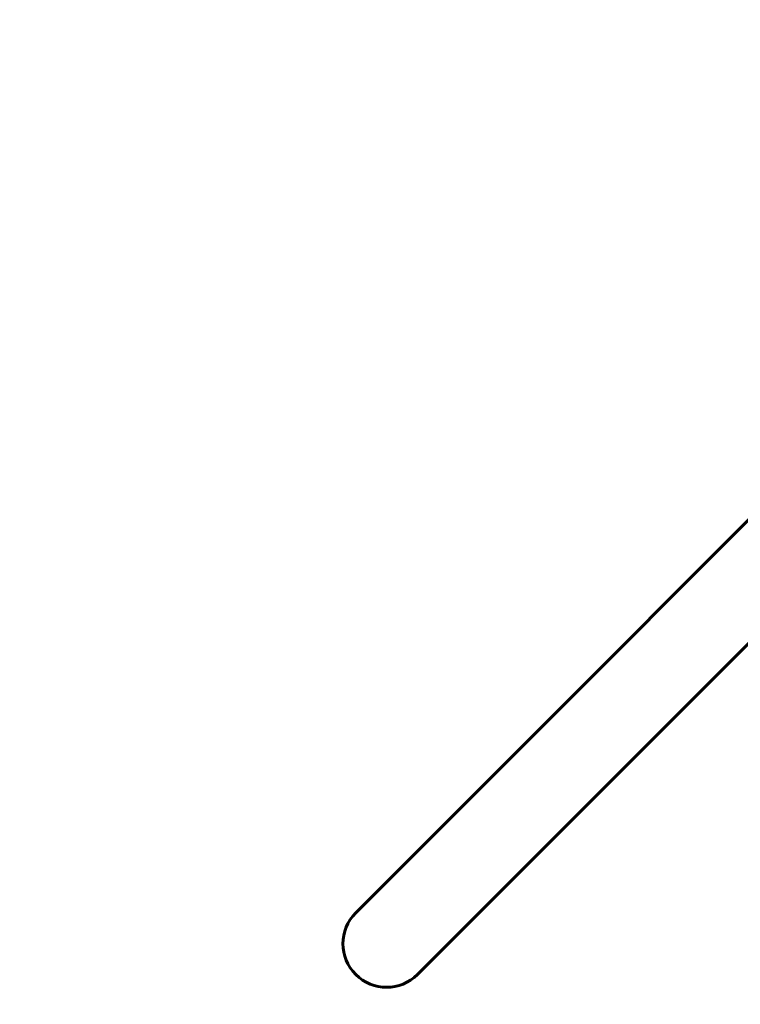
# Model space of a CAD drawing. Units: millimetres. Extents: x 10968 to 20799, y 3003 to 21998.
# Drawn here: x 18156 to 18654, y 9024 to 9704 of the extents above; entities that cross this region are included whole.
import ezdxf

# ---------------------------------------------------------------- set-up
doc = ezdxf.new("R2010")
doc.units = ezdxf.units.MM
doc.header["$LTSCALE"] = 90
doc.layers.add('Widoczne (ISO)', color=7, linetype='Continuous', lineweight=60)
doc.layers.add('Wymiar (ISO)', color=116, linetype='Continuous', lineweight=18)
doc.styles.add('Tekst etykiety (ISO)', font='tahoma.ttf')
doc.dimstyles.new('Domyślne (ISO)', dxfattribs={"dimscale": 90, "dimtxt": 3.5, "dimasz": 2.5, "dimexe": 3.175, "dimexo": 0, "dimgap": 0.762, "dimtad": 1, "dimtoh": 1, "dimdec": 0, "dimrnd": 1e-08, "dimzin": 0, "dimtxsty": 'Tekst etykiety (ISO)', "dimcen": 0.09, "dimdle": 10, "dimclrd": 256, "dimclre": 256, "dimclrt": 256, "dimadec": 0, "dimazin": 0, "dimtfac": 0.714286, "dimtdec": 0, "dimtmove": 0, "dimatfit": 3, "dimfxl": 0, "dimtolj": 1, "dimtzin": 0, "dimlwd": 50, "dimlwe": 50, "dimarcsym": 0})

# ---------------------------------------------------------------- blocks, each defined once
blk = doc.blocks.new('*D8')
at = {"layer": 'Defpoints', "color": 0}
for p in [(13887.69, 11096.38), (19146.97, 9066.03), (19146.97, 6175.68)]:
    blk.add_point(p, dxfattribs=at)
at = {"layer": 'Wymiar (ISO)', "lineweight": 50}
for p, q in [((13887.69, 11096.38), (13887.69, 5889.93)), ((19146.97, 9066.03), (19146.97, 5889.93)), ((14112.69, 6175.68), (18921.97, 6175.68))]:
    blk.add_line(p, q, dxfattribs=at)
at = {"layer": 'Wymiar (ISO)'}
for points in [[(14112.69, 6213.18), (14112.69, 6138.18), (13887.69, 6175.68)], [(18921.97, 6213.18), (18921.97, 6138.18), (19146.97, 6175.68)]]:
    blk.add_solid(points, dxfattribs=at)
at = {"layer": 'Wymiar (ISO)', "lineweight": 50, "insert": (16517.33, 6572.37), "char_height": 315, "attachment_point": 2, "style": 'Tekst etykiety (ISO)'}
blk.add_mtext('\\A1;5259', dxfattribs=at)

msp = doc.modelspace()

# ---------------------------------------------------------------- linework, layer by layer
at = {"layer": 'Widoczne (ISO)'}
for p, q in [((18667.99, 9366.94), (18646.49, 9345.44)), ((18646.49, 9345.44), (18536.26, 9235.22)), ((18578.9, 9192.58), (18689.13, 9302.8)), ((18536.26, 9235.22), (18405.44, 9104.4)), ((18578.9, 9192.58), (18448.08, 9061.76)), ((18405.44, 9104.4), (18388.39, 9087.35)), ((18431.03, 9044.71), (18448.08, 9061.76))]:
    msp.add_line(p, q, dxfattribs=at)
msp.add_arc((18409.71, 9066.03), 30.15, 135, 315, dxfattribs=at)

# ---------------------------------------------------------------- dimensions: what is measured, and where the dimension line sits
at = {"layer": 'Wymiar (ISO)', "lineweight": 50}
dim = msp.add_linear_dim(base=(19146.97, 6175.68), p1=(13887.69, 11096.38), p2=(19146.97, 9066.03), angle=180, dimstyle='Domyślne (ISO)', override={"dimtoh": 0, "dimdec": 0, "dimtp": 0, "dimtm": 0, "dimtdec": 0, "dimtofl": 0, "dimatfit": 1}, dxfattribs=at)
dim.commit()
dim.dimension.update_dxf_attribs({"geometry": '*D8', "text_midpoint": (16517.33, 6175.68), "dimtype": 160})

doc.saveas('drawing.dxf')
